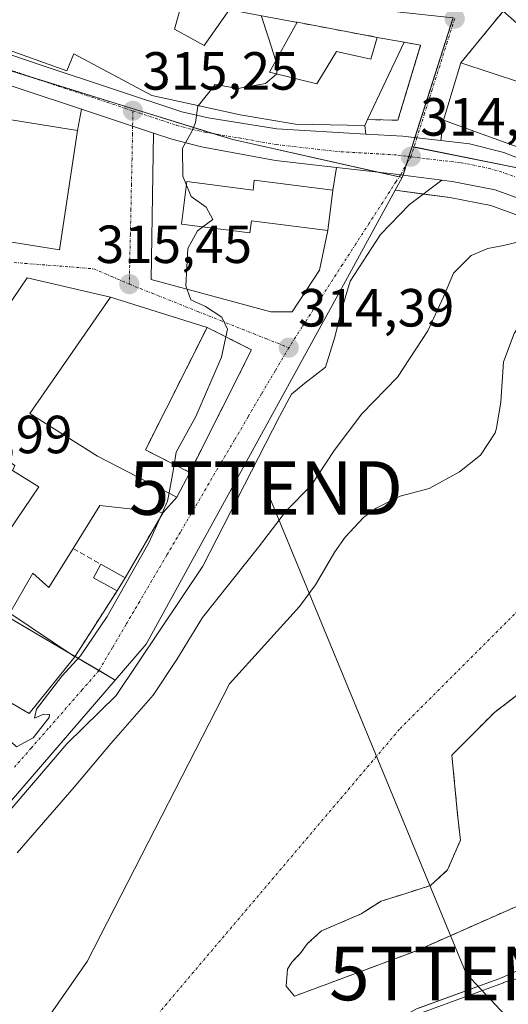
# Model space of a CAD drawing. Units: metres. Extents: x 594081 to 597540, y 4708249 to 4710609.
# Drawn here: x 595782 to 595873, y 4708753 to 4708937 of the extents above; entities that cross this region are included whole.
import ezdxf
from ezdxf.enums import TextEntityAlignment as Align

# ---------------------------------------------------------------- set-up
doc = ezdxf.new("R2010")
doc.units = ezdxf.units.M
doc.header["$MEASUREMENT"] = 0
doc.linetypes.add('TRAZO_Y_PUNTO', pattern=[1, 0.5, -0.25, 0, -0.25])
doc.linetypes.add('TRAZOSX2', pattern=[1.5, 1, -0.5])
doc.layers.get('0').update_dxf_attribs({"lineweight": 5})
for name, color, linetype, lineweight in [('Carretera de calzada única', 19, 'Continuous', 13), ('Carretera de calzada única Cxs', 19, 'Continuous', 13), ('Carretera de calzada única eje', 19, 'TRAZO_Y_PUNTO', 0), ('Carátula', 7, 'Continuous', 5), ('Corriente natural Cxs', 5, 'Continuous', 13), ('Corriente natural eje', 5, 'TRAZO_Y_PUNTO', 0), ('Corriente natural superficial', 5, 'Continuous', 13), ('Curva de nivel normal', 36, 'Continuous', 0), ('Edificación', 1, 'Continuous', 13), ('Edificación Cxs', 1, 'Continuous', 13), ('Edificación religiosa', 2, 'Continuous', 13), ('Edificación religiosa Cxs', 2, 'Continuous', 13), ('Instalación sanitaria', 9, 'TRAZOSX2', 0), ('Instalación sanitaria CxS', 9, 'Continuous', 0), ('Isla', 19, 'TRAZOSX2', 0), ('Isla Cxs', 19, 'Continuous', 0), ('Matorral', 135, 'Continuous', 0), ('Matorral CxS', 135, 'Continuous', 0), ('Muro lineal', 1, 'TRAZOSX2', 13), ('Núcleo urbano', 19, 'Continuous', 0), ('Núcleo urbano CxS', 19, 'Continuous', 0), ('Pastizal CxS', 92, 'Continuous', 0), ('Punto de cota en terreno', 7, 'Continuous', 0), ('Rótulo de punto de cota en terreno', 19, 'Continuous', 0), ('Suelo desnudo', 252, 'Continuous', 0), ('Suelo desnudo CxS', 43, 'Continuous', 0), ('Tendido', 6, 'Continuous', 0), ('Torre de tendido puntual', 7, 'Continuous', 0), ('Vía urbana Cxs', 5, 'Continuous', 0), ('Vía urbana eje', 5, 'TRAZO_Y_PUNTO', 0)]:
    doc.layers.add(name, color=color, linetype=linetype, lineweight=lineweight)
doc.styles.add('Arial', font='txt', dxfattribs={"height": 0.2})

# ---------------------------------------------------------------- blocks, each defined once
blk = doc.blocks.new('*U155')
at = {"layer": 'Suelo desnudo CxS', "color": 43, "linetype": 'Continuous', "lineweight": 0}
for points in [[(595969.65, 4708823.3, 308.94), (595953.15, 4708802.46, 308.42), (595948.87, 4708797.34, 308.73), (595944.31, 4708792.86, 308.74), (595939.79, 4708789.9, 309.09), (595922.91, 4708781.58, 309.85), (595917.79, 4708779.66, 309.99), (595906.35, 4708775.06, 309.72), (595896.82, 4708770.29, 309.32), (595885.71, 4708764.21, 309.22), (595872.21, 4708758.12, 309.66), (595857.1, 4708752.58, 309.76), (595856.34, 4708752.3, 309.7), (595836.49, 4708741.19, 308.78), (595823.89, 4708732.31, 307.96), (595816.89, 4708725.63, 307.68), (595802.02, 4708711.44, 307.83), (595788.52, 4708695.57, 307.62), (595770.27, 4708669.37, 307.35), (595768.82, 4708667.36, 307.36), (595748.16, 4708638.58, 307.65), (595734.35, 4708621.19, 307.88), (595712.51, 4708594.63, 307.47), (595703.23, 4708580.47, 307.44)], [(595771.59, 4708727.78, 307.41), (595794.87, 4708761.12, 307.72), (595821.43, 4708812.94, 308.31), (595834.52, 4708827.41, 308.45), (595837.51, 4708831.42, 308.4), (595841.11, 4708837.58, 308.23), (595843.05, 4708840.3, 308.21), (595846.47, 4708843.98, 308.2), (595848.79, 4708845.76, 308.28), (595853.27, 4708847.98, 308.23), (595858.72, 4708849.42, 308.21), (595864.34, 4708852.49, 308.22), (595868.31, 4708855.63, 308.2), (595871.03, 4708859.82, 308.33), (595871.27, 4708860.66, 308.39), (595872.07, 4708865.58, 308.51), (595872.56, 4708873.03, 308.59), (595874.55, 4708878.33, 308.41)], [(595882.53, 4708816.59, 308.21), (595870.89, 4708807.6, 308.08), (595862.95, 4708799.66, 307.9), (595864.01, 4708788.55, 307.91), (595864.54, 4708783.79, 307.87), (595862.16, 4708778.23, 307.82), (595858.98, 4708775.32, 307.86), (595853.96, 4708773.73, 307.84), (595849.72, 4708772.41, 307.87), (595846.02, 4708770.03, 307.79), (595838.61, 4708766.85, 307.77), (595835.97, 4708764.47, 307.76), (595834.64, 4708762.62, 307.74), (595833.06, 4708761.03, 307.72), (595832.26, 4708759.71, 307.71), (595832, 4708756.53, 307.7), (595833.58, 4708754.68, 307.71), (595856.34, 4708763.15, 308.24), (595856.34, 4708763.15, 308.24), (595874.86, 4708771.35, 308.41)]]:
    blk.add_polyline3d(points, dxfattribs=at)
blk = doc.blocks.new('*U160')
at = {"layer": 'Corriente natural Cxs', "color": 5, "linetype": 'Continuous', "lineweight": 13}
for points in [[(595969.65, 4708823.3, 308.94), (595953.15, 4708802.46, 308.42), (595948.87, 4708797.34, 308.73), (595944.31, 4708792.86, 308.74), (595939.79, 4708789.9, 309.09), (595922.91, 4708781.58, 309.85), (595917.79, 4708779.66, 309.99), (595906.35, 4708775.06, 309.72), (595896.82, 4708770.29, 309.32), (595885.71, 4708764.21, 309.22), (595872.21, 4708758.12, 309.66), (595856.34, 4708752.3, 309.7), (595836.49, 4708741.19, 308.78), (595823.89, 4708732.31, 307.96), (595816.89, 4708725.63, 307.68), (595802.02, 4708711.44, 307.83), (595788.52, 4708695.57, 307.62), (595770.27, 4708669.37, 307.35), (595748.16, 4708638.58, 307.65), (595734.35, 4708621.19, 307.88), (595712.51, 4708594.63, 307.47), (595703.23, 4708580.47, 307.44)], [(595771.59, 4708727.78, 307.41), (595794.87, 4708761.12, 307.72), (595821.43, 4708812.94, 308.31), (595834.52, 4708827.41, 308.45), (595837.51, 4708831.42, 308.4), (595841.11, 4708837.58, 308.23), (595843.05, 4708840.3, 308.21), (595846.47, 4708843.98, 308.2), (595848.79, 4708845.76, 308.28), (595853.27, 4708847.98, 308.23), (595858.72, 4708849.42, 308.21), (595864.34, 4708852.49, 308.22), (595868.31, 4708855.63, 308.2), (595871.03, 4708859.82, 308.33), (595871.27, 4708860.66, 308.39), (595872.07, 4708865.58, 308.51), (595872.56, 4708873.03, 308.59), (595874.55, 4708878.33, 308.41)], [(595882.53, 4708816.59, 308.21), (595870.89, 4708807.6, 308.08), (595862.95, 4708799.66, 307.9), (595864.01, 4708788.55, 307.91), (595864.54, 4708783.79, 307.87), (595862.16, 4708778.23, 307.82), (595858.98, 4708775.32, 307.86), (595853.96, 4708773.73, 307.84), (595849.72, 4708772.41, 307.87), (595846.02, 4708770.03, 307.79), (595838.61, 4708766.85, 307.77), (595835.97, 4708764.47, 307.76), (595834.64, 4708762.62, 307.74), (595833.06, 4708761.03, 307.72), (595832.26, 4708759.71, 307.71), (595832, 4708756.53, 307.7), (595833.58, 4708754.68, 307.71), (595856.34, 4708763.15, 308.24), (595856.34, 4708763.15, 308.24), (595874.86, 4708771.35, 308.41)]]:
    blk.add_polyline3d(points, dxfattribs=at)
blk = doc.blocks.new('5PATER')
at = {"layer": 'Carátula', "linetype": 'Continuous', "lineweight": 5}
h = blk.add_hatch(color=250, dxfattribs=at)
edge = h.paths.add_edge_path()
edge.add_ellipse((0, 0.01), major_axis=(-1.33, -1.34), ratio=0.999422, start_angle=0, end_angle=360)
blk = doc.blocks.new('*U182')
at = {"layer": 'Vía urbana Cxs', "color": 5, "linetype": 'Continuous', "lineweight": 0}
for points in [[(595780.81, 4708895.36, 315.78), (595789.67, 4708893.97, 315.55), (595793.03, 4708916.22, 315.37), (595793.78, 4708920.19, 315.37), (595803.34, 4708917.03, 315.19), (595807.26, 4708915.74, 315.12), (595806.78, 4708888.42, 315.33), (595829.17, 4708882.38, 314.41), (595833.14, 4708882.38, 314.32), (595838.22, 4708890.16, 314.21), (595839.79, 4708897.58, 314.27), (595840.74, 4708905.11, 314.32), (595841.41, 4708909.34, 314.36), (595851.92, 4708908.15, 314.24), (595853.36, 4708907.96, 314.24), (595861.1, 4708906.93, 314.29), (595855.04, 4708902.39, 313.81), (595849.65, 4708896.83, 313.49), (595843.93, 4708888.1, 313.95), (595842.19, 4708882.23, 313.94), (595841.07, 4708877.62, 313.76), (595839.33, 4708872.07, 313.2), (595835.52, 4708869.05, 313.41), (595832.98, 4708866.99, 313.86), (595830.76, 4708862.86, 313.84), (595816.47, 4708834.92, 313.08), (595800.28, 4708810.79, 312.87), (595791.07, 4708801.74, 313.71), (595779, 4708787.61, 312.85)], [(595780.87, 4708809.26, 315.13), (595784.03, 4708807.42, 315.02), (595792.55, 4708817.98, 315.07), (595800.46, 4708830.33, 315.11), (595801.96, 4708832.76, 315.15), (595809.03, 4708844.93, 314.99), (595811.62, 4708847.82, 314.76), (595814.02, 4708852.42, 314.72), (595825.55, 4708875.29, 314.6), (595817.25, 4708879.48, 315.12), (595799.23, 4708885.09, 315.63), (595783.67, 4708888.7, 315.77), (595772.76, 4708872.71, 316.08)], [(595780.9, 4708852.77, 315.94), (595785.82, 4708849.74, 315.96), (595777.54, 4708837.57, 315.8)]]:
    blk.add_polyline3d(points, dxfattribs=at)
blk = doc.blocks.new('*U183')
at = {"layer": 'Vía urbana Cxs', "color": 5, "linetype": 'Continuous', "lineweight": 0}
blk.add_polyline3d([(595872.51, 4708938.46, 314.19), (595864.62, 4708928.85, 314.31), (595861.39, 4708918.13, 314.36), (595860.87, 4708914.37, 314.42), (595856.43, 4708914.87, 314.34), (595853.76, 4708915.13, 314.34), (595846.91, 4708915.53, 314.36), (595846.71, 4708917.18, 314.35), (595847.21, 4708918.26, 314.34), (595852.87, 4708918.13, 314.34), (595857.1, 4708932.14, 314.4), (595854.03, 4708932.69, 314.46), (595848.99, 4708933.6, 314.58), (595844.22, 4708934.5, 314.72), (595834.05, 4708936.41, 314.84), (595833.84, 4708936.45, 314.84), (595825.11, 4708938.08, 315)], dxfattribs=at)
blk = doc.blocks.new('5TTEND')
blk.add_text('5TTEND', height=10).set_placement((0, 0), align=Align.MIDDLE_CENTER)

msp = doc.modelspace()

# ---------------------------------------------------------------- linework, layer by layer
at = {"layer": 'Carretera de calzada única', "color": 19, "linetype": 'Continuous', "lineweight": 13}
for points in [[(595763.37, 4708936.19, 316.01), (595786.46, 4708928.36, 315.57), (595812.55, 4708919.69, 315.04), (595817.42, 4708918.59, 314.9), (595830.26, 4708916.51, 314.62), (595846.91, 4708915.53, 314.36)], [(595793.78, 4708920.19, 315.37), (595761.78, 4708930.75, 316)], [(595807.26, 4708915.74, 315.12), (595803.34, 4708917.03, 315.19), (595793.78, 4708920.19, 315.37)], [(595841.41, 4708909.34, 314.36), (595830, 4708910.64, 314.65), (595816.21, 4708913.18, 314.87), (595810.69, 4708914.61, 315.02), (595807.26, 4708915.74, 315.12)], [(595846.91, 4708915.53, 314.36), (595853.76, 4708915.13, 314.34), (595856.43, 4708914.87, 314.34), (595860.87, 4708914.37, 314.42)], [(595860.87, 4708914.37, 314.42), (595866.26, 4708913.75, 314.56), (595872.64, 4708912.14, 314.73), (595888.36, 4708905.97, 315.83), (595891.23, 4708904.13, 316.05)], [(595861.1, 4708906.93, 314.29), (595853.36, 4708907.96, 314.24), (595851.92, 4708908.15, 314.24), (595841.41, 4708909.34, 314.36)], [(595887.1, 4708898.54, 315.86), (595885.17, 4708899.96, 315.46), (595871.01, 4708905.14, 314.64), (595863.03, 4708906.67, 314.34), (595861.1, 4708906.93, 314.29)]]:
    msp.add_polyline3d(points, dxfattribs=at)
at = {"layer": 'Carretera de calzada única Cxs', "color": 19, "linetype": 'Continuous', "lineweight": 13}
for points in [[(595763.37, 4708936.19, 316.01), (595786.46, 4708928.36, 315.57), (595812.55, 4708919.69, 315.04), (595817.42, 4708918.59, 314.9), (595830.26, 4708916.51, 314.62), (595846.91, 4708915.53, 314.36), (595853.76, 4708915.13, 314.34), (595856.43, 4708914.87, 314.34), (595860.87, 4708914.37, 314.42), (595866.26, 4708913.75, 314.56), (595872.64, 4708912.14, 314.73), (595888.36, 4708905.97, 315.83)], [(595885.17, 4708899.96, 315.46), (595871.01, 4708905.14, 314.64), (595863.03, 4708906.67, 314.34), (595861.1, 4708906.93, 314.29), (595853.36, 4708907.96, 314.24), (595851.92, 4708908.15, 314.24), (595841.41, 4708909.34, 314.36), (595830, 4708910.64, 314.65), (595816.21, 4708913.18, 314.87), (595810.69, 4708914.61, 315.02), (595807.26, 4708915.74, 315.12), (595803.34, 4708917.03, 315.19), (595793.78, 4708920.19, 315.37), (595761.78, 4708930.75, 316)]]:
    msp.add_polyline3d(points, dxfattribs=at)
at = {"layer": 'Carretera de calzada única eje', "color": 19, "linetype": 'TRAZO_Y_PUNTO', "lineweight": 0}
for points in [[(595758.27, 4708934.91, 316.07), (595771.71, 4708930.48, 315.81), (595785.23, 4708925.9, 315.59), (595798.57, 4708921.49, 315.29), (595803.39, 4708919.89, 315.2)], [(595803.39, 4708919.89, 315.2), (595811.62, 4708917.16, 315.04), (595814.39, 4708916.43, 314.95), (595816.82, 4708915.89, 314.88), (595823.23, 4708914.84, 314.75), (595830.14, 4708913.58, 314.63), (595841.1, 4708912.33, 314.43), (595852.85, 4708911.64, 314.32), (595855.29, 4708911.31, 314.32)], [(595855.29, 4708911.31, 314.32), (595858.39, 4708910.9, 314.36), (595864.64, 4708910.21, 314.5), (595868.64, 4708909.43, 314.64), (595871.82, 4708908.64, 314.81), (595878.91, 4708906.05, 315.25), (595886.82, 4708902.92, 315.91), (595887.53, 4708902.47, 315.88), (595888.51, 4708901.84, 315.73), (595889.17, 4708901.35, 315.54)]]:
    msp.add_polyline3d(points, dxfattribs=at)
at = {"layer": 'Corriente natural eje', "color": 5, "linetype": 'TRAZO_Y_PUNTO', "lineweight": 0}
msp.add_polyline3d([(595932.22, 4708863.51, 308.27), (595921.47, 4708857.9, 308.18), (595883.95, 4708835.29, 308.19), (595853.17, 4708804.49, 307.86), (595786.48, 4708725.88, 307.39), (595757.62, 4708689.79, 307.34), (595735.01, 4708660.44, 307.34), (595710, 4708626.76, 307.32), (595673.06, 4708562.57, 307.32), (595656.7, 4708530.81, 307.32), (595637.94, 4708491.35, 307.45), (595621.11, 4708464.41, 307.54), (595606.77, 4708436.17, 307.22), (595590.89, 4708414.05, 307.2), (595570.21, 4708377.49, 307.13), (595552.9, 4708346.23, 306.95), (595533.65, 4708305.34, 306.83), (595520.72, 4708268.18, 306.64), (595520.72, 4708268.18, 306.64)], dxfattribs=at)
at = {"layer": 'Corriente natural superficial', "color": 5, "linetype": 'Continuous', "lineweight": 13}
for points in [[(595771.59, 4708727.78, 307.41), (595794.87, 4708761.12, 307.72), (595821.43, 4708812.94, 308.31), (595834.52, 4708827.41, 308.45), (595837.51, 4708831.42, 308.4), (595841.11, 4708837.58, 308.23), (595843.05, 4708840.3, 308.21), (595846.47, 4708843.98, 308.2), (595848.79, 4708845.76, 308.28), (595853.27, 4708847.98, 308.23), (595858.72, 4708849.42, 308.21), (595864.34, 4708852.49, 308.22), (595868.31, 4708855.63, 308.2), (595871.03, 4708859.82, 308.33), (595871.27, 4708860.66, 308.39), (595872.07, 4708865.58, 308.51), (595872.56, 4708873.03, 308.59), (595874.55, 4708878.33, 308.41), (595877.23, 4708882.54, 308.32), (595882.03, 4708886.78, 308.23), (595886.79, 4708889.42, 308.28), (595891.75, 4708890.94, 308.69), (595894.08, 4708891.21, 308.67), (595894.37, 4708891.42, 308.7)], [(595969.65, 4708823.3, 308.94), (595953.15, 4708802.46, 308.42), (595948.87, 4708797.34, 308.73), (595944.31, 4708792.86, 308.74), (595939.79, 4708789.9, 309.09), (595922.91, 4708781.58, 309.85), (595917.79, 4708779.66, 309.99), (595906.34, 4708775.06, 309.72), (595896.82, 4708770.29, 309.32), (595885.71, 4708764.21, 309.22), (595872.21, 4708758.12, 309.66), (595856.34, 4708752.3, 309.7), (595836.49, 4708741.19, 308.78), (595823.89, 4708732.31, 307.96), (595816.89, 4708725.63, 307.68), (595802.02, 4708711.44, 307.83), (595788.52, 4708695.57, 307.62), (595770.27, 4708669.37, 307.35), (595748.16, 4708638.58, 307.65), (595734.35, 4708621.19, 307.88), (595712.51, 4708594.63, 307.47), (595703.23, 4708580.47, 307.44)], [(595856.34, 4708763.15, 308.24), (595833.58, 4708754.68, 307.71), (595832, 4708756.53, 307.7), (595832.26, 4708759.71, 307.71), (595833.06, 4708761.03, 307.72), (595834.64, 4708762.62, 307.74), (595835.97, 4708764.47, 307.76), (595838.61, 4708766.85, 307.77), (595846.02, 4708770.03, 307.79), (595849.72, 4708772.41, 307.87), (595853.96, 4708773.73, 307.84), (595858.98, 4708775.32, 307.86), (595862.16, 4708778.23, 307.82), (595864.54, 4708783.79, 307.87), (595864.01, 4708788.55, 307.91), (595862.95, 4708799.66, 307.9), (595870.89, 4708807.6, 308.08), (595882.53, 4708816.59, 308.21)], [(595874.86, 4708771.35, 308.41), (595856.34, 4708763.15, 308.24)]]:
    msp.add_polyline3d(points, dxfattribs=at)
at = {"layer": 'Curva de nivel normal', "color": 36, "linetype": 'Continuous', "lineweight": 0}
for points in [[(595827.36, 4708937.66, 315), (595828.68, 4708933.54, 315), (595830.07, 4708929.22, 315)], [(595830.07, 4708929.22, 315), (595830.45, 4708928.04, 315), (595830.21, 4708926.78, 315)], [(595830.21, 4708926.78, 315), (595830.21, 4708926.76, 315), (595828.16, 4708924.98, 315), (595822.97, 4708924.06, 315), (595818.73, 4708924.83, 315), (595815.61, 4708920.87, 315)], [(595815.61, 4708920.87, 315), (595815.5, 4708920.74, 315), (595815.07, 4708917.74, 315), (595814.4, 4708916.05, 315), (595812.65, 4708912.93, 315), (595812.7, 4708907.67, 315), (595813.37, 4708906.03, 315)], [(595813.37, 4708906.03, 315), (595814.26, 4708903.89, 315), (595817.1, 4708901.88, 315), (595818.29, 4708899.6, 315), (595816.43, 4708898.22, 315)], [(595816.43, 4708898.22, 315), (595815.45, 4708897.5, 315), (595813.64, 4708894.22, 315), (595813.26, 4708887.22, 315), (595814.22, 4708884.62, 315), (595816.97, 4708883.37, 315), (595820.02, 4708881.36, 315), (595821.04, 4708879.15, 315), (595820.74, 4708877.72, 315)], [(595781.77, 4708781.43, 310), (595792.44, 4708793.7, 310), (595799.33, 4708801.89, 310), (595807.2, 4708810.84, 310), (595811.62, 4708817.5, 310), (595816.4, 4708825.33, 310), (595826.86, 4708838.47, 310), (595832.06, 4708845.33, 310), (595836.68, 4708849.99, 310), (595840.95, 4708856.47, 310), (595846.12, 4708863.33, 310), (595852.81, 4708870.17, 310), (595858.43, 4708878.83, 310), (595861.37, 4708885.2, 310), (595863.24, 4708889.61, 310), (595866.57, 4708892.86, 310), (595869.67, 4708894.22, 310), (595872.57, 4708894.78, 310), (595876.18, 4708895.61, 310)], [(595820.74, 4708877.72, 315), (595819.94, 4708873.94, 315), (595815.12, 4708862.86, 315), (595811.5, 4708856.17, 315), (595811.12, 4708853.88, 315)], [(595811.12, 4708853.88, 315), (595810.93, 4708852.72, 315), (595810.16, 4708848.57, 315)], [(595810.16, 4708848.57, 315), (595809.88, 4708847.06, 315), (595808.93, 4708844.94, 315)], [(595808.93, 4708844.94, 315), (595806.43, 4708839.39, 315), (595798.56, 4708825.5, 315), (595793.61, 4708818.17, 315), (595790.1, 4708814.4, 315), (595785.38, 4708808.23, 315), (595785.01, 4708806.53, 315), (595786.77, 4708807.29, 315), (595787.81, 4708807.26, 315), (595787.77, 4708806.68, 315), (595784.77, 4708802.88, 315), (595781.64, 4708801.22, 315), (595780.65, 4708802.12, 315), (595778.88, 4708801.39, 315), (595772.77, 4708796.63, 315), (595759.5, 4708780.86, 315), (595757.8, 4708779.26, 315), (595756.83, 4708780.13, 315), (595753, 4708780.12, 315), (595752.01, 4708779.77, 315)], [(595875.53, 4708758.04, 310), (595872.87, 4708757.32, 310), (595872.62, 4708757.21, 310), (595872.61, 4708757.2, 310), (595872.56, 4708757.18, 310), (595857.3, 4708751.59, 310)]]:
    msp.add_polyline3d(points, dxfattribs=at)
at = {"layer": 'Edificación', "color": 1, "linetype": 'Continuous', "lineweight": 13}
for points in [[(595847.21, 4708918.26, 321.99), (595846.71, 4708917.18, 318.82), (595833.78, 4708917.42, 320.38), (595823.39, 4708919.17, 319.66), (595814.62, 4708921.09, 319.68), (595806.94, 4708922.77, 318.45), (595792.39, 4708930.54, 324.71), (595791.03, 4708927.34, 321.05), (595770.12, 4708934.79, 319.3), (595764.06, 4708936.93, 316.24), (595769.39, 4708952.19, 321.65), (595770.07, 4708954.14, 323.16), (595776.23, 4708949.97, 323.31), (595781.43, 4708946.69, 322.43), (595787.87, 4708945.18, 324.13), (595812.68, 4708940.41, 321.24)], [(595812.68, 4708940.41, 321.24), (595811.14, 4708935.1, 323.81)], [(595811.14, 4708935.1, 323.81), (595816.67, 4708932.06, 323.72), (595821.42, 4708938.77, 317.61)], [(595821.42, 4708938.77, 317.61), (595825.11, 4708938.08, 321.73), (595833.84, 4708936.45, 323.22), (595834.05, 4708936.41, 323.07)], [(595864.62, 4708928.85, 315.99), (595875.94, 4708925.09, 320.62), (595880.14, 4708931.82, 321.47), (595872.51, 4708938.46, 316.99)], [(595834.05, 4708936.41, 323.07), (595828.9, 4708927.1, 323.53), (595837.75, 4708924.93, 322.48), (595841.42, 4708930.94, 319.67), (595847.82, 4708929.5, 320.43), (595848.99, 4708933.6, 318.49)], [(595854.03, 4708932.69, 317.25), (595847.21, 4708918.26, 321.99)], [(595848.99, 4708933.6, 318.49), (595854.03, 4708932.69, 317.25)], [(595899.14, 4708930.77, 321.33), (595890.46, 4708907.66, 320.66), (595861.39, 4708918.13, 320.57), (595864.62, 4708928.85, 315.99)], [(595840.74, 4708905.11, 317.98), (595839.79, 4708897.58, 318.71), (595825.51, 4708899.38, 325.25), (595825.23, 4708897.1, 321.14), (595812.44, 4708898.73, 315.85), (595813.46, 4708906.7, 322.69), (595825.82, 4708905.07, 324.8), (595826.05, 4708906.95, 319.84), (595840.74, 4708905.11, 317.98)], [(595747.41, 4708795.96, 321.21), (595755.67, 4708807.1, 323.35), (595774.44, 4708833.26, 319.53), (595777.54, 4708837.57, 320.9), (595785.82, 4708849.74, 322.47), (595780.9, 4708852.77, 317.66), (595781.38, 4708853.73, 320.28), (595774.19, 4708858.54, 318.41), (595773.32, 4708859.57, 319.7), (595768.07, 4708865.82, 316.29), (595771.49, 4708870.84, 322.6), (595772.76, 4708872.71, 322.3), (595783.67, 4708888.7, 321), (595799.23, 4708885.09, 321.33), (595784.14, 4708863.42, 323.14), (595796.78, 4708855.42, 322.75), (595811.62, 4708847.82, 319.95)], [(595825.55, 4708875.29, 318.23), (595814.02, 4708852.42, 315.48), (595805.72, 4708856.61, 316.47), (595817.25, 4708879.48, 318.17), (595825.55, 4708875.29, 318.23)], [(595811.62, 4708847.82, 319.95), (595809.03, 4708844.93, 318.11)], [(595809.03, 4708844.93, 318.11), (595797.23, 4708846.22, 321.32), (595792.25, 4708838.22, 322.6)], [(595792.25, 4708838.22, 322.6), (595787.71, 4708830.93, 319.66), (595784.71, 4708833.58, 323.21), (595780.39, 4708826.13, 324.01), (595792.55, 4708817.98, 320.49)], [(595800.46, 4708830.33, 315.64), (595796.01, 4708832.76, 315.7), (595797.39, 4708835.27, 317.72)], [(595797.39, 4708835.27, 317.72), (595801.96, 4708832.76, 317.59)], [(595801.96, 4708832.76, 317.59), (595800.46, 4708830.33, 315.64)], [(595792.55, 4708817.98, 320.49), (595784.03, 4708807.42, 318.1), (595780.87, 4708809.26, 318.83), (595775.73, 4708802.69, 318.26), (595774.87, 4708801.57, 317.95)]]:
    msp.add_polyline3d(points, dxfattribs=at)
at = {"layer": 'Edificación Cxs', "color": 1, "linetype": 'Continuous', "lineweight": 13}
for points in [[(595899.14, 4708930.77, 321.33), (595890.46, 4708907.66, 320.66), (595861.39, 4708918.13, 320.57), (595864.62, 4708928.85, 315.99), (595875.94, 4708925.09, 320.62), (595880.14, 4708931.82, 321.47), (595872.51, 4708938.46, 316.99), (595881.11, 4708945.42, 318.24), (595885.58, 4708941.49, 320.2), (595892.3, 4708938.46, 319.29), (595890.46, 4708935.01, 321.29), (595899.14, 4708930.77, 321.33)], [(595840.74, 4708905.11, 317.98), (595839.79, 4708897.58, 318.71), (595825.51, 4708899.38, 325.25), (595825.23, 4708897.1, 321.14), (595812.44, 4708898.73, 315.85), (595813.46, 4708906.7, 322.69), (595825.82, 4708905.07, 324.8), (595826.05, 4708906.95, 319.84), (595840.74, 4708905.11, 317.98)], [(595825.55, 4708875.29, 318.23), (595814.02, 4708852.42, 315.48), (595805.72, 4708856.61, 316.47), (595817.25, 4708879.48, 318.17), (595825.55, 4708875.29, 318.23)], [(595801.96, 4708832.76, 317.59), (595800.46, 4708830.33, 315.64), (595796.01, 4708832.76, 315.7), (595797.39, 4708835.27, 317.72), (595801.96, 4708832.76, 317.59)]]:
    msp.add_polyline3d(points, close=True, dxfattribs=at)
for points in [[(595812.68, 4708940.41, 321.24), (595811.14, 4708935.1, 323.81), (595811.14, 4708935.1, 323.81), (595816.67, 4708932.06, 323.72), (595821.42, 4708938.77, 317.61)], [(595825.11, 4708938.08, 321.73), (595833.84, 4708936.45, 323.22), (595834.05, 4708936.41, 323.07), (595828.9, 4708927.1, 323.53), (595837.75, 4708924.93, 322.48), (595841.42, 4708930.94, 319.67), (595847.82, 4708929.5, 320.43), (595848.99, 4708933.6, 318.49), (595854.03, 4708932.69, 317.25), (595847.21, 4708918.26, 321.99), (595846.71, 4708917.18, 318.82), (595833.78, 4708917.42, 320.38), (595823.39, 4708919.17, 319.67), (595814.62, 4708921.09, 319.68), (595806.94, 4708922.77, 318.45), (595792.39, 4708930.54, 324.71), (595791.03, 4708927.34, 321.05), (595770.12, 4708934.79, 319.3)], [(595772.76, 4708872.71, 322.29), (595783.67, 4708888.7, 321), (595799.23, 4708885.09, 321.33), (595784.14, 4708863.42, 323.14), (595796.78, 4708855.42, 322.75), (595811.62, 4708847.82, 319.95), (595811.62, 4708847.82, 319.95), (595809.03, 4708844.93, 318.11), (595797.23, 4708846.22, 321.32), (595792.25, 4708838.22, 322.6), (595787.71, 4708830.93, 319.66), (595784.71, 4708833.58, 323.21), (595780.39, 4708826.13, 324.01), (595792.55, 4708817.98, 320.49), (595784.03, 4708807.42, 318.1), (595780.87, 4708809.26, 318.83)], [(595777.54, 4708837.57, 320.9), (595785.82, 4708849.74, 322.47), (595780.9, 4708852.77, 317.66)]]:
    msp.add_polyline3d(points, dxfattribs=at)
at = {"layer": 'Edificación religiosa', "color": 2, "linetype": 'Continuous', "lineweight": 13}
msp.add_polyline3d([(595793.03, 4708916.22, 322.78), (595789.67, 4708893.97, 315.63), (595780.81, 4708895.36, 320.34), (595771.73, 4708896.78, 320.28), (595771.25, 4708896.86, 320.73), (595771.22, 4708896.86, 320.75), (595754.75, 4708899.42, 317.38), (595758.61, 4708922.05, 320.68), (595759.59, 4708927.82, 316.93), (595770.55, 4708924.65, 315.93), (595780.1, 4708921.9, 320.47), (595779.14, 4708918.46, 323.65), (595793.03, 4708916.22, 322.78)], dxfattribs=at)
at = {"layer": 'Edificación religiosa Cxs', "color": 2, "linetype": 'Continuous', "lineweight": 13}
msp.add_polyline3d([(595793.03, 4708916.22, 322.78), (595789.67, 4708893.97, 315.63), (595780.81, 4708895.36, 320.34), (595771.73, 4708896.78, 320.28), (595771.25, 4708896.86, 320.73), (595771.22, 4708896.86, 320.75), (595754.75, 4708899.42, 317.38), (595758.61, 4708922.05, 320.68), (595759.59, 4708927.82, 316.93), (595770.55, 4708924.65, 315.93), (595780.1, 4708921.9, 320.47), (595779.14, 4708918.46, 323.65), (595793.03, 4708916.22, 322.78)], close=True, dxfattribs=at)
at = {"layer": 'Instalación sanitaria', "color": 9, "linetype": 'TRAZOSX2', "lineweight": 0}
for points in [[(595814.02, 4708852.42, 314.72), (595805.72, 4708856.61, 315.46), (595817.25, 4708879.48, 315.12)], [(595817.25, 4708879.48, 315.12), (595825.55, 4708875.29, 314.6)], [(595825.55, 4708875.29, 314.6), (595814.02, 4708852.42, 314.72)]]:
    msp.add_polyline3d(points, dxfattribs=at)
at = {"layer": 'Instalación sanitaria CxS', "color": 9, "linetype": 'Continuous', "lineweight": 0}
msp.add_polyline3d([(595825.55, 4708875.29, 314.6), (595814.02, 4708852.42, 314.72), (595805.72, 4708856.61, 315.46), (595817.25, 4708879.48, 315.12), (595825.55, 4708875.29, 314.6)], close=True, dxfattribs=at)
at = {"layer": 'Isla', "color": 19, "linetype": 'TRAZOSX2', "lineweight": 0}
for points in [[(595856.34, 4708763.15, 308.24), (595833.58, 4708754.68, 307.71), (595832, 4708756.53, 307.7), (595832.26, 4708759.71, 307.71), (595833.06, 4708761.03, 307.72), (595834.64, 4708762.62, 307.74), (595835.97, 4708764.47, 307.76), (595838.61, 4708766.85, 307.77), (595846.02, 4708770.03, 307.79), (595849.72, 4708772.41, 307.87), (595853.96, 4708773.73, 307.84), (595858.98, 4708775.32, 307.86), (595862.16, 4708778.23, 307.82), (595864.54, 4708783.79, 307.87), (595864.01, 4708788.55, 307.91), (595862.95, 4708799.66, 307.9), (595870.89, 4708807.6, 308.08), (595882.53, 4708816.59, 308.21)], [(595874.86, 4708771.35, 308.41), (595856.34, 4708763.15, 308.24)]]:
    msp.add_polyline3d(points, dxfattribs=at)
at = {"layer": 'Isla Cxs', "color": 19, "linetype": 'Continuous', "lineweight": 0}
msp.add_polyline3d([(595874.86, 4708771.35, 308.41), (595856.34, 4708763.15, 308.24), (595856.34, 4708763.15, 308.24), (595833.58, 4708754.68, 307.71), (595832, 4708756.53, 307.7), (595832.26, 4708759.71, 307.71), (595833.06, 4708761.03, 307.72), (595834.64, 4708762.62, 307.74), (595835.97, 4708764.47, 307.76), (595838.61, 4708766.85, 307.77), (595846.02, 4708770.03, 307.79), (595849.72, 4708772.41, 307.87), (595853.96, 4708773.73, 307.84), (595858.98, 4708775.32, 307.86), (595862.16, 4708778.23, 307.82), (595864.54, 4708783.79, 307.87), (595864.01, 4708788.55, 307.91), (595862.95, 4708799.66, 307.9), (595870.89, 4708807.6, 308.08), (595882.53, 4708816.59, 308.21)], dxfattribs=at)
at = {"layer": 'Matorral', "color": 135, "linetype": 'Continuous', "lineweight": 0}
for points in [[(595800.1, 4708813.66, 314), (595805.89, 4708820.36, 313.55), (595842.71, 4708887.44, 314.07), (595852.38, 4708905.06, 314.1)], [(595852.38, 4708905.06, 314.1), (595857.67, 4708904.36, 314.05), (595862.55, 4708903.71, 314.15), (595870.21, 4708902.24, 314.29), (595883.74, 4708897.29, 313.06), (595885.32, 4708896.12, 312.22), (595886.98, 4708894.9, 310.75), (595892.28, 4708891, 308.69)], [(595771.59, 4708727.78, 307.41), (595794.87, 4708761.12, 307.72), (595821.43, 4708812.94, 308.31), (595834.52, 4708827.41, 308.45), (595837.51, 4708831.42, 308.4), (595841.11, 4708837.58, 308.23), (595843.05, 4708840.3, 308.21), (595846.47, 4708843.98, 308.2), (595848.79, 4708845.76, 308.28), (595853.27, 4708847.98, 308.23), (595858.72, 4708849.42, 308.21), (595864.34, 4708852.49, 308.22), (595868.31, 4708855.63, 308.2), (595871.03, 4708859.82, 308.33), (595871.27, 4708860.66, 308.39), (595872.07, 4708865.58, 308.51), (595872.56, 4708873.03, 308.59), (595874.55, 4708878.33, 308.41), (595877.23, 4708882.54, 308.32), (595882.03, 4708886.78, 308.23), (595886.79, 4708889.42, 308.28), (595891.75, 4708890.94, 308.69), (595892.28, 4708891, 308.69)], [(595882.53, 4708816.6, 308.21), (595870.89, 4708807.6, 308.08), (595862.95, 4708799.66, 307.9), (595864.01, 4708788.55, 307.91), (595864.54, 4708783.79, 307.87), (595862.16, 4708778.23, 307.82), (595858.98, 4708775.32, 307.86), (595853.96, 4708773.73, 307.84), (595849.72, 4708772.41, 307.87), (595846.02, 4708770.03, 307.79), (595838.61, 4708766.85, 307.77), (595835.97, 4708764.47, 307.76), (595834.64, 4708762.62, 307.74), (595833.05, 4708761.03, 307.72), (595832.26, 4708759.71, 307.71), (595832, 4708756.53, 307.7), (595833.58, 4708754.68, 307.71), (595856.34, 4708763.15, 308.24)], [(595728.34, 4708731.87, 314.47), (595731.13, 4708738.6, 314.74), (595731.15, 4708738.64, 314.74), (595731.55, 4708739.04, 314.74), (595759.74, 4708766.95, 313.8), (595761.22, 4708768.66, 313.89), (595800.1, 4708813.66, 314)], [(595856.34, 4708763.15, 308.24), (595874.86, 4708771.35, 308.41)]]:
    msp.add_polyline3d(points, dxfattribs=at)
at = {"layer": 'Matorral CxS', "color": 135, "linetype": 'Continuous', "lineweight": 0}
for points in [[(595759.74, 4708766.95, 313.8), (595800.1, 4708813.66, 314), (595805.89, 4708820.36, 313.55), (595842.71, 4708887.44, 314.07), (595852.38, 4708905.06, 314.1), (595862.55, 4708903.71, 314.15), (595870.21, 4708902.24, 314.29), (595883.74, 4708897.29, 313.06)], [(595874.55, 4708878.33, 308.41), (595872.56, 4708873.03, 308.59), (595872.07, 4708865.58, 308.51), (595871.27, 4708860.66, 308.39), (595871.03, 4708859.82, 308.33), (595868.31, 4708855.63, 308.2), (595864.34, 4708852.49, 308.22), (595858.72, 4708849.42, 308.21), (595853.27, 4708847.98, 308.23), (595848.79, 4708845.76, 308.28), (595846.47, 4708843.98, 308.2), (595843.05, 4708840.3, 308.21), (595841.11, 4708837.58, 308.23), (595837.51, 4708831.42, 308.4), (595834.52, 4708827.41, 308.45), (595821.43, 4708812.94, 308.31), (595794.87, 4708761.12, 307.72), (595771.59, 4708727.78, 307.41)], [(595874.86, 4708771.35, 308.41), (595856.34, 4708763.15, 308.24), (595856.34, 4708763.15, 308.24), (595833.58, 4708754.68, 307.71), (595832, 4708756.53, 307.7), (595832.26, 4708759.71, 307.71), (595833.06, 4708761.03, 307.72), (595834.64, 4708762.62, 307.74), (595835.97, 4708764.47, 307.76), (595838.61, 4708766.85, 307.77), (595846.02, 4708770.03, 307.79), (595849.72, 4708772.41, 307.87), (595853.96, 4708773.73, 307.84), (595858.98, 4708775.32, 307.86), (595862.16, 4708778.23, 307.82), (595864.54, 4708783.79, 307.87), (595864.01, 4708788.55, 307.91), (595862.95, 4708799.66, 307.9), (595870.89, 4708807.6, 308.08), (595882.53, 4708816.59, 308.21)]]:
    msp.add_polyline3d(points, dxfattribs=at)
at = {"layer": 'Muro lineal', "color": 1, "linetype": 'TRAZOSX2', "lineweight": 13}
for points in [[(595872.51, 4708938.46, 316.99), (595864.62, 4708928.85, 315.99)], [(595834.05, 4708936.41, 323.07), (595848.99, 4708933.6, 318.49)], [(595847.21, 4708918.26, 321.99), (595852.87, 4708918.13, 314.33), (595857.1, 4708932.14, 315.37), (595854.03, 4708932.69, 317.25)], [(595809.03, 4708844.93, 318.11), (595801.96, 4708832.76, 317.59)], [(595792.25, 4708838.22, 322.6), (595797.39, 4708835.27, 317.72)], [(595800.46, 4708830.33, 315.64), (595792.55, 4708817.98, 320.49)]]:
    msp.add_polyline3d(points, dxfattribs=at)
at = {"layer": 'Núcleo urbano', "color": 19, "linetype": 'Continuous', "lineweight": 0}
for points in [[(595853.69, 4708907.45, 314.21), (595853.11, 4708907.58, 314.22), (595849.13, 4708908.47, 314.27), (595822.08, 4708914.51, 314.77), (595818.53, 4708915.61, 314.84), (595803.1, 4708920.4, 315.21), (595783.99, 4708926.32, 315.62), (595758.07, 4708934.36, 316.08), (595757.62, 4708934.5, 316.08), (595756.21, 4708934.94, 316.11), (595723.62, 4708945.61, 316.54), (595715.5, 4708948.71, 316.67), (595714.87, 4708948.94, 316.68), (595703.4, 4708953.32, 316.73), (595703.17, 4708953.41, 316.73), (595702.99, 4708953.47, 316.73)], [(595863.16, 4708937.24, 314.28), (595863.12, 4708937.13, 314.28), (595856.06, 4708914.91, 314.34), (595855.52, 4708913.2, 314.35)], [(595863.16, 4708937.24, 314.28), (595863.12, 4708937.13, 314.28), (595856.06, 4708914.91, 314.34), (595855.52, 4708913.2, 314.35)], [(595855.52, 4708913.2, 314.35), (595854.94, 4708911.36, 314.32), (595854.46, 4708909.87, 314.3), (595853.84, 4708907.9, 314.24), (595853.69, 4708907.45, 314.21)], [(595855.52, 4708913.2, 314.35), (595854.94, 4708911.36, 314.32), (595854.46, 4708909.87, 314.3), (595853.84, 4708907.9, 314.24), (595853.69, 4708907.45, 314.21)], [(595892.24, 4708907.04, 315.72), (595892.17, 4708906.97, 315.73), (595891.21, 4708906.01, 315.86), (595889.28, 4708906.4, 315.81), (595885.16, 4708907.23, 315.68), (595878.85, 4708908.49, 315.23), (595855.87, 4708913.13, 314.35), (595855.52, 4708913.2, 314.35)], [(595892.24, 4708907.04, 315.72), (595892.17, 4708906.97, 315.73), (595891.21, 4708906.01, 315.86), (595889.28, 4708906.4, 315.81), (595885.16, 4708907.23, 315.68), (595878.85, 4708908.49, 315.23), (595855.87, 4708913.13, 314.35), (595855.52, 4708913.2, 314.35)], [(595853.69, 4708907.45, 314.21), (595852.38, 4708905.06, 314.1)], [(595853.69, 4708907.45, 314.21), (595852.38, 4708905.06, 314.1)], [(595800.1, 4708813.66, 314), (595805.89, 4708820.36, 313.55), (595842.71, 4708887.44, 314.07), (595852.38, 4708905.06, 314.1)], [(595852.38, 4708905.06, 314.1), (595857.67, 4708904.36, 314.05), (595862.55, 4708903.71, 314.15), (595870.21, 4708902.24, 314.29), (595883.74, 4708897.29, 313.06), (595885.32, 4708896.12, 312.22), (595886.98, 4708894.9, 310.75), (595892.28, 4708891, 308.69)], [(595772.16, 4708830.09, 315.76), (595791.1, 4708818.95, 315.14), (595792.61, 4708818.07, 315.07), (595797.07, 4708815.44, 314.79), (595800.1, 4708813.66, 314)], [(595728.34, 4708731.87, 314.47), (595731.13, 4708738.6, 314.74), (595731.15, 4708738.64, 314.74), (595731.55, 4708739.04, 314.74), (595759.74, 4708766.95, 313.8), (595761.22, 4708768.66, 313.89), (595800.1, 4708813.66, 314)]]:
    msp.add_polyline3d(points, dxfattribs=at)
at = {"layer": 'Núcleo urbano CxS', "color": 19, "linetype": 'Continuous', "lineweight": 0}
for points in [[(595778.21, 4708987.11, 316.52), (595789.58, 4708985.11, 316.1), (595792.77, 4708991.26, 316.36), (595797.58, 4708996.97, 316.24), (595806.54, 4708997.04, 316.07), (595823.56, 4708995.4, 315.93), (595822.15, 4708985.32, 315.76), (595821.9, 4708979.09, 315.62), (595823.53, 4708965.58, 315.44), (595825.59, 4708948.35, 315.17), (595824.51, 4708942.14, 315.04), (595834.68, 4708940.27, 314.83), (595863.16, 4708937.24, 314.28), (595863.16, 4708937.24, 314.28), (595855.52, 4708913.2, 314.35), (595853.69, 4708907.45, 314.21), (595822.08, 4708914.51, 314.77), (595803.1, 4708920.4, 315.21), (595757.62, 4708934.5, 316.08)], [(595939.98, 4708939.1, 313.6), (595911, 4708912.81, 313.23), (595898.02, 4708912.81, 314.49), (595892.24, 4708907.04, 315.72), (595892.17, 4708906.97, 315.73), (595891.21, 4708906.01, 315.86), (595889.28, 4708906.4, 315.81), (595878.85, 4708908.49, 315.23), (595855.52, 4708913.2, 314.35), (595863.16, 4708937.24, 314.28)], [(595757.62, 4708934.5, 316.08), (595803.1, 4708920.4, 315.21), (595822.08, 4708914.51, 314.77), (595853.69, 4708907.45, 314.21), (595853.69, 4708907.45, 314.21), (595852.38, 4708905.06, 314.1), (595842.71, 4708887.44, 314.07), (595805.89, 4708820.36, 313.55), (595800.1, 4708813.66, 314), (595769.43, 4708831.69, 315.76)], [(595769.43, 4708831.69, 315.76), (595800.1, 4708813.66, 314), (595759.74, 4708766.95, 313.8)]]:
    msp.add_polyline3d(points, dxfattribs=at)
msp.add_polyline3d([(595892.24, 4708907.04, 315.72), (595892.85, 4708906.66, 315.73), (595892.92, 4708906.6, 315.73), (595892.99, 4708906.56, 315.73), (595897.77, 4708903.11, 315.36), (595904.45, 4708898.21, 311.39), (595903.86, 4708897.92, 311.39), (595902.58, 4708897.28, 311.33), (595894.37, 4708891.42, 308.7), (595894.08, 4708891.21, 308.67), (595892.28, 4708891, 308.69), (595886.98, 4708894.9, 310.75), (595885.32, 4708896.12, 312.22), (595883.74, 4708897.29, 313.06), (595870.21, 4708902.24, 314.29), (595862.55, 4708903.71, 314.15), (595852.38, 4708905.06, 314.1), (595853.69, 4708907.45, 314.21), (595855.52, 4708913.2, 314.35), (595878.85, 4708908.49, 315.23), (595889.28, 4708906.4, 315.81), (595891.21, 4708906.01, 315.86), (595892.17, 4708906.97, 315.73), (595892.24, 4708907.04, 315.72)], close=True, dxfattribs=at)
at = {"layer": 'Pastizal CxS', "color": 92, "linetype": 'Continuous', "lineweight": 0}
msp.add_polyline3d([(595703.23, 4708580.47, 307.44), (595712.51, 4708594.63, 307.47), (595734.35, 4708621.19, 307.88), (595748.16, 4708638.58, 307.65), (595768.82, 4708667.36, 307.36), (595770.27, 4708669.37, 307.35), (595788.52, 4708695.57, 307.62), (595802.02, 4708711.44, 307.83), (595816.89, 4708725.63, 307.68), (595823.89, 4708732.31, 307.96), (595836.49, 4708741.19, 308.78), (595856.34, 4708752.3, 309.7), (595857.1, 4708752.58, 309.76), (595872.21, 4708758.12, 309.66), (595885.71, 4708764.21, 309.22), (595896.82, 4708770.29, 309.32), (595906.34, 4708775.06, 309.72), (595917.79, 4708779.66, 309.99), (595922.91, 4708781.58, 309.85), (595939.79, 4708789.9, 309.09), (595944.31, 4708792.86, 308.74), (595948.87, 4708797.34, 308.73), (595953.15, 4708802.46, 308.42), (595969.65, 4708823.3, 308.94)], dxfattribs=at)
msp.add_polyline3d([(595703.23, 4708580.47, 307.44), (595712.51, 4708594.63, 307.47), (595734.35, 4708621.19, 307.88), (595748.16, 4708638.58, 307.65), (595768.82, 4708667.36, 307.36), (595770.27, 4708669.37, 307.35), (595788.52, 4708695.57, 307.62), (595802.02, 4708711.44, 307.83), (595816.89, 4708725.63, 307.68), (595823.89, 4708732.31, 307.96), (595836.49, 4708741.19, 308.78), (595856.34, 4708752.3, 309.7), (595857.1, 4708752.58, 309.76), (595872.21, 4708758.12, 309.66), (595885.71, 4708764.21, 309.22), (595896.82, 4708770.29, 309.32), (595906.34, 4708775.06, 309.72), (595917.79, 4708779.66, 309.99), (595922.91, 4708781.58, 309.85), (595939.79, 4708789.9, 309.09), (595944.31, 4708792.86, 308.74), (595948.87, 4708797.34, 308.73), (595953.15, 4708802.46, 308.42), (595969.65, 4708823.3, 308.94)], dxfattribs=at)
at = {"layer": 'Suelo desnudo', "color": 252, "linetype": 'Continuous', "lineweight": 0}
for points in [[(595771.59, 4708727.78, 307.41), (595794.87, 4708761.12, 307.72), (595821.43, 4708812.94, 308.31), (595834.52, 4708827.41, 308.45), (595837.51, 4708831.42, 308.4), (595841.11, 4708837.58, 308.23), (595843.05, 4708840.3, 308.21), (595846.47, 4708843.98, 308.2), (595848.79, 4708845.76, 308.28), (595853.27, 4708847.98, 308.23), (595858.72, 4708849.42, 308.21), (595864.34, 4708852.49, 308.22), (595868.31, 4708855.63, 308.2), (595871.03, 4708859.82, 308.33), (595871.27, 4708860.66, 308.39), (595872.07, 4708865.58, 308.51), (595872.56, 4708873.03, 308.59), (595874.55, 4708878.33, 308.41), (595877.23, 4708882.54, 308.32), (595882.03, 4708886.78, 308.23), (595886.79, 4708889.42, 308.28), (595891.75, 4708890.94, 308.69), (595892.28, 4708891, 308.69)], [(595703.23, 4708580.47, 307.44), (595712.51, 4708594.63, 307.47), (595734.35, 4708621.19, 307.88), (595748.16, 4708638.58, 307.65), (595768.82, 4708667.36, 307.36), (595770.27, 4708669.37, 307.35), (595788.52, 4708695.57, 307.62), (595802.02, 4708711.44, 307.83), (595816.89, 4708725.63, 307.68), (595823.89, 4708732.31, 307.96), (595836.49, 4708741.19, 308.78), (595856.34, 4708752.3, 309.7), (595857.1, 4708752.58, 309.76), (595872.21, 4708758.12, 309.66), (595885.71, 4708764.21, 309.22), (595896.82, 4708770.29, 309.32), (595906.34, 4708775.06, 309.72), (595917.79, 4708779.66, 309.99), (595922.91, 4708781.58, 309.85), (595939.79, 4708789.9, 309.09), (595944.31, 4708792.86, 308.74), (595948.87, 4708797.34, 308.73), (595953.15, 4708802.46, 308.42), (595969.65, 4708823.3, 308.94)], [(595882.53, 4708816.6, 308.21), (595870.89, 4708807.6, 308.08), (595862.95, 4708799.66, 307.9), (595864.01, 4708788.55, 307.91), (595864.54, 4708783.79, 307.87), (595862.16, 4708778.23, 307.82), (595858.98, 4708775.32, 307.86), (595853.96, 4708773.73, 307.84), (595849.72, 4708772.41, 307.87), (595846.02, 4708770.03, 307.79), (595838.61, 4708766.85, 307.77), (595835.97, 4708764.47, 307.76), (595834.64, 4708762.62, 307.74), (595833.05, 4708761.03, 307.72), (595832.26, 4708759.71, 307.71), (595832, 4708756.53, 307.7), (595833.58, 4708754.68, 307.71), (595856.34, 4708763.15, 308.24)], [(595856.34, 4708763.15, 308.24), (595874.86, 4708771.35, 308.41)]]:
    msp.add_polyline3d(points, dxfattribs=at)
at = {"layer": 'Tendido', "color": 6, "linetype": 'Continuous', "lineweight": 0}
msp.add_polyline3d([(595903.86, 4708718.05, 311.61), (595865.63, 4708758.9, 309.29), (595828.23, 4708849.5, 312.24)], dxfattribs=at)
at = {"layer": 'Vía urbana Cxs', "color": 5, "linetype": 'Continuous', "lineweight": 0}
for points in [[(595834.05, 4708936.41, 314.84), (595833.84, 4708936.45, 314.84), (595825.11, 4708938.08, 315), (595821.42, 4708938.77, 315.07)], [(595872.51, 4708938.46, 314.19), (595864.62, 4708928.85, 314.31)], [(595848.99, 4708933.6, 314.58), (595844.22, 4708934.5, 314.72), (595834.05, 4708936.41, 314.84)], [(595847.21, 4708918.26, 314.34), (595852.87, 4708918.13, 314.34), (595857.1, 4708932.14, 314.4), (595854.03, 4708932.69, 314.46)], [(595854.03, 4708932.69, 314.46), (595848.99, 4708933.6, 314.58)], [(595864.62, 4708928.85, 314.31), (595861.39, 4708918.13, 314.36)], [(595758.61, 4708922.05, 316.16), (595754.75, 4708899.42, 316.14), (595771.22, 4708896.86, 315.88), (595771.25, 4708896.86, 315.88), (595771.73, 4708896.78, 315.87), (595780.81, 4708895.36, 315.78), (595789.67, 4708893.97, 315.55), (595793.03, 4708916.22, 315.37)], [(595793.03, 4708916.22, 315.37), (595793.78, 4708920.19, 315.37)], [(595807.26, 4708915.74, 315.12), (595803.34, 4708917.03, 315.19), (595793.78, 4708920.19, 315.37)], [(595846.71, 4708917.18, 314.35), (595847.21, 4708918.26, 314.34)], [(595861.39, 4708918.13, 314.36), (595860.87, 4708914.37, 314.42)], [(595807.26, 4708915.74, 315.12), (595806.78, 4708888.42, 315.33), (595829.17, 4708882.38, 314.41), (595833.14, 4708882.38, 314.32), (595838.22, 4708890.16, 314.21), (595839.79, 4708897.58, 314.27)], [(595846.91, 4708915.53, 314.36), (595846.71, 4708917.18, 314.35)], [(595846.91, 4708915.53, 314.36), (595853.76, 4708915.13, 314.34), (595856.43, 4708914.87, 314.34), (595860.87, 4708914.37, 314.42)], [(595840.74, 4708905.11, 314.32), (595841.41, 4708909.34, 314.36)], [(595861.1, 4708906.93, 314.29), (595853.36, 4708907.96, 314.24), (595851.92, 4708908.15, 314.24), (595841.41, 4708909.34, 314.36)], [(595861.1, 4708906.93, 314.29), (595855.04, 4708902.39, 313.81), (595849.65, 4708896.83, 313.49), (595843.93, 4708888.1, 313.95), (595842.19, 4708882.23, 313.94), (595841.07, 4708877.62, 313.76), (595839.33, 4708872.07, 313.2), (595835.52, 4708869.05, 313.41), (595832.98, 4708866.99, 313.86), (595830.76, 4708862.86, 313.84), (595816.47, 4708834.92, 313.08), (595800.28, 4708810.79, 312.87), (595791.07, 4708801.74, 313.71), (595779, 4708787.61, 312.85)], [(595839.79, 4708897.58, 314.27), (595840.74, 4708905.11, 314.32)], [(595799.23, 4708885.09, 315.63), (595783.67, 4708888.7, 315.77), (595772.76, 4708872.71, 316.08), (595771.49, 4708870.84, 316.08), (595768.07, 4708865.82, 316), (595768.37, 4708865.46, 315.99), (595773.32, 4708859.57, 315.99), (595774.19, 4708858.54, 316), (595781.38, 4708853.73, 315.96), (595780.9, 4708852.77, 315.94), (595785.82, 4708849.74, 315.96), (595777.54, 4708837.57, 315.8), (595774.44, 4708833.26, 315.78), (595755.67, 4708807.1, 315.61), (595747.41, 4708795.96, 315.58)], [(595817.25, 4708879.48, 315.12), (595799.23, 4708885.09, 315.63)], [(595825.55, 4708875.29, 314.6), (595817.25, 4708879.48, 315.12)], [(595814.02, 4708852.42, 314.72), (595825.55, 4708875.29, 314.6)], [(595811.62, 4708847.82, 314.76), (595814.02, 4708852.42, 314.72)], [(595809.03, 4708844.93, 314.99), (595811.62, 4708847.82, 314.76)], [(595801.96, 4708832.76, 315.15), (595809.03, 4708844.93, 314.99)], [(595800.46, 4708830.33, 315.11), (595801.96, 4708832.76, 315.15)], [(595792.55, 4708817.98, 315.07), (595800.46, 4708830.33, 315.11)], [(595774.87, 4708801.57, 315.12), (595775.73, 4708802.69, 315.12), (595777.56, 4708805.03, 315.11), (595780.87, 4708809.26, 315.13), (595784.03, 4708807.42, 315.02), (595792.55, 4708817.98, 315.07)]]:
    msp.add_polyline3d(points, dxfattribs=at)
at = {"layer": 'Vía urbana eje', "color": 5, "linetype": 'TRAZO_Y_PUNTO', "lineweight": 0}
for points in [[(595863.48, 4708937.09, 314.28), (595862.07, 4708932.68, 314.31), (595860.67, 4708928.25, 314.39), (595859.26, 4708923.83, 314.38), (595857.85, 4708919.4, 314.32), (595856.43, 4708914.87, 314.34)], [(595803.39, 4708919.89, 315.2), (595803.34, 4708917.03, 315.19)], [(595803.34, 4708917.03, 315.19), (595803.32, 4708915.58, 315.19), (595803.23, 4708910.91, 315.19), (595803.12, 4708906.23, 315.22), (595803.03, 4708901.56, 315.24), (595802.92, 4708896.89, 315.25), (595802.82, 4708892.21, 315.33), (595802.73, 4708887.54, 315.46)], [(595856.43, 4708914.87, 314.34), (595855.29, 4708911.31, 314.32)], [(595855.29, 4708911.31, 314.32), (595853.36, 4708907.96, 314.24)], [(595853.36, 4708907.96, 314.24), (595852.53, 4708906.68, 314.17), (595850.03, 4708902.81, 314), (595847.53, 4708898.93, 313.94), (595845.01, 4708895.06, 314.06), (595842.51, 4708891.18, 314.14), (595835, 4708879.56, 314.3), (595832.48, 4708875.68, 314.3)], [(595781.25, 4708891.59, 315.76), (595783.19, 4708891.42, 315.73), (595787.48, 4708891.08, 315.66), (595791.78, 4708890.75, 315.57), (595796.08, 4708890.41, 315.51), (595799.41, 4708888.97, 315.49), (595802.73, 4708887.54, 315.46)], [(595802.73, 4708887.54, 315.46), (595806.98, 4708885.84, 315.41), (595815.48, 4708882.46, 314.93), (595819.73, 4708880.76, 314.84), (595828.23, 4708877.38, 314.51), (595832.48, 4708875.68, 314.3)], [(595832.48, 4708875.68, 314.3), (595829.96, 4708871.38, 314.44), (595827.42, 4708867.08, 314.44), (595824.89, 4708862.77, 314.47), (595822.37, 4708858.47, 314.51), (595819.83, 4708854.17, 314.58), (595812.25, 4708841.26, 314.67), (595809.71, 4708836.96, 314.75), (595804.66, 4708828.34, 314.8), (595802.12, 4708824.05, 314.81), (595799.6, 4708819.75, 314.84), (595797.07, 4708815.44, 314.79), (595793.92, 4708811.84, 314.73), (595787.6, 4708804.6, 314.81), (595784.44, 4708801, 314.75), (595781.28, 4708797.39, 314.81)]]:
    msp.add_polyline3d(points, dxfattribs=at)

# ---------------------------------------------------------------- block references
at = {"layer": 'Corriente natural Cxs', "color": 5, "linetype": 'Continuous', "lineweight": 13}
msp.add_blockref('*U160', (0, 0), dxfattribs=at)
at = {"layer": 'Punto de cota en terreno', "linetype": 'Continuous', "lineweight": 0}
for p in [(595863.48, 4708937.1, 314.27), (595803.4, 4708919.89, 315.25), (595855.29, 4708911.31, 314.36), (595802.73, 4708887.54, 315.45), (595832.49, 4708875.69, 314.39)]:
    msp.add_blockref('5PATER', p, dxfattribs=at)
at = {"layer": 'Suelo desnudo CxS', "color": 43, "linetype": 'Continuous', "lineweight": 0}
msp.add_blockref('*U155', (0, 0), dxfattribs=at)
at = {"layer": 'Torre de tendido puntual', "linetype": 'Continuous', "lineweight": 0}
for p in [(595828.23, 4708849.5, 312.44), (595865.63, 4708758.9, 309.41)]:
    msp.add_blockref('5TTEND', p, dxfattribs=at)
at = {"layer": 'Vía urbana Cxs', "color": 5, "linetype": 'Continuous', "lineweight": 0}
for name in ['*U183', '*U182']:
    msp.add_blockref(name, (0, 0), dxfattribs=at)

# ---------------------------------------------------------------- texts
at = {"layer": 'Rótulo de punto de cota en terreno', "color": 19, "linetype": 'Continuous', "lineweight": 0, "style": 'Arial'}
for s, p in [('315,25', (595805.16, 4708921.65)), ('314,36', (595857.05, 4708913.07)), ('315,45', (595796.49, 4708889.3)), ('314,39', (595834.25, 4708877.45)), ('315,99', (595762.96, 4708853.8))]:
    msp.add_text(s, height=7, dxfattribs=at).set_placement(p, align=Align.BOTTOM_LEFT)

doc.saveas('drawing.dxf')
